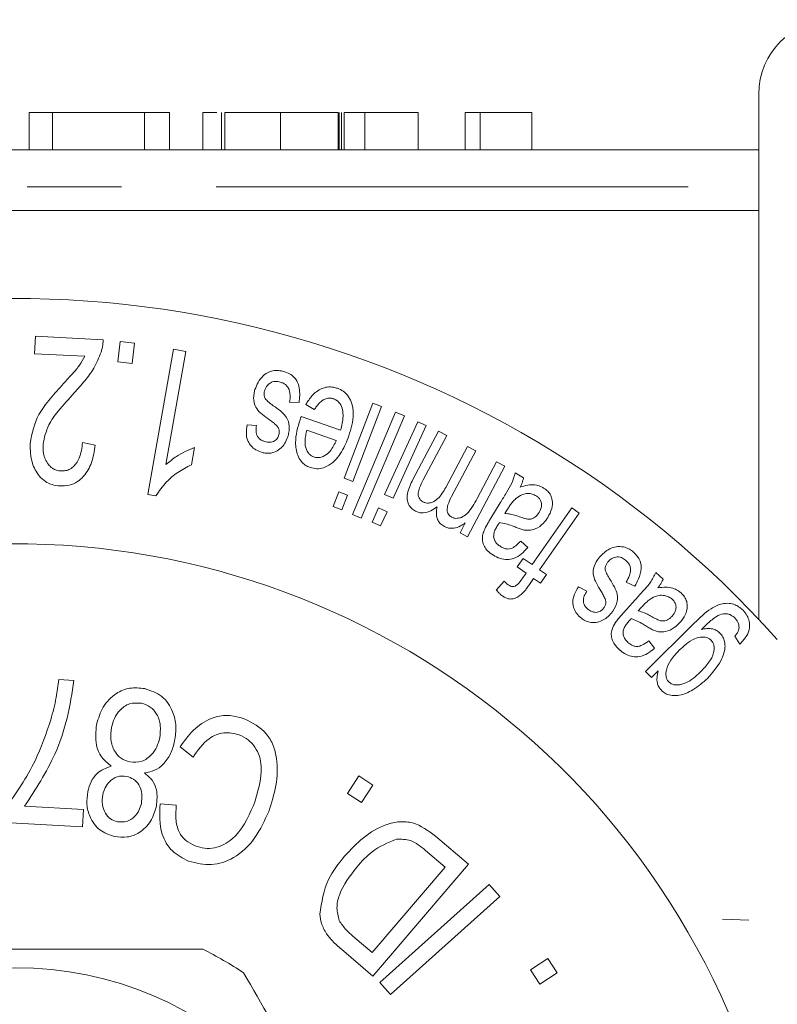
# Model space of a CAD drawing. Units: millimetres. Extents: x 133 to 273, y 93 to 258.
# Drawn here: x 173 to 184, y 115 to 128 of the extents above; entities that cross this region are included whole.
import ezdxf

# ---------------------------------------------------------------- set-up
doc = ezdxf.new("R2010")
doc.units = ezdxf.units.MM
doc.linetypes.add('PHANTOM', pattern=[12.7, 6.35, -1.27, 1.27, -1.27, 1.27, -1.27])

msp = doc.modelspace()

# ---------------------------------------------------------------- linework, layer by layer
at = {"color": 7, "linetype": 'Continuous', "lineweight": 15}
for p, q in [((183.434, 120.127), (183.434, 127.19)), ((173.622, 126.94), (173.622, 126.44)), ((173.936, 126.94), (173.622, 126.94)), ((173.936, 126.94), (173.936, 126.44)), ((175.172, 126.94), (173.936, 126.94)), ((175.172, 126.94), (175.172, 126.44)), ((175.507, 126.94), (175.172, 126.94)), ((175.507, 126.94), (175.507, 126.44)), ((175.956, 126.94), (175.956, 126.44)), ((176.207, 126.94), (176.207, 126.44)), ((176.252, 126.94), (176.252, 126.44)), ((176.999, 126.94), (176.999, 126.44)), ((177.778, 126.94), (177.778, 126.44)), ((177.792, 126.94), (177.792, 126.44)), ((177.823, 126.94), (177.823, 126.44)), ((178.137, 126.94), (177.856, 126.94)), ((177.856, 126.94), (177.856, 126.44)), ((178.137, 126.94), (178.137, 126.44)), ((178.855, 126.94), (178.137, 126.94)), ((178.855, 126.94), (178.855, 126.44)), ((179.483, 126.94), (179.483, 126.44)), ((179.685, 126.94), (179.483, 126.94)), ((179.685, 126.94), (179.685, 126.44)), ((180.38, 126.94), (180.38, 126.44)), ((163.434, 126.44), (183.434, 126.44)), ((163.434, 125.625), (183.434, 125.625)), ((173.693, 123.698), (173.706, 123.932)), ((173.706, 123.932), (174.616, 123.885)), ((174.814, 123.588), (174.846, 123.862)), ((174.846, 123.862), (175.036, 123.84)), ((175.036, 123.84), (175.004, 123.566)), ((174.368, 123.663), (173.693, 123.698)), ((175.217, 121.805), (175.561, 123.758)), ((175.728, 123.729), (175.459, 122.207)), ((175.561, 123.758), (175.728, 123.729)), ((175.004, 123.566), (174.814, 123.588)), ((177.251, 123.041), (177.123, 123.048)), ((177.456, 122.948), (177.34, 123.013)), ((177.856, 122.026), (178.242, 123.034)), ((178.242, 123.034), (178.361, 122.988)), ((177.971, 121.535), (178.55, 122.911)), ((178.361, 122.988), (177.974, 121.981)), ((178.55, 122.911), (178.667, 122.862)), ((177.281, 122.855), (177.809, 122.671)), ((178.667, 122.862), (178.088, 121.486)), ((178.402, 121.806), (178.847, 122.784)), ((178.847, 122.784), (178.962, 122.731)), ((176.552, 122.742), (176.678, 122.732)), ((177.752, 122.531), (177.357, 122.67)), ((178.962, 122.731), (178.517, 121.754)), ((178.783, 122.008), (179.128, 122.658)), ((179.128, 122.658), (179.239, 122.599)), ((174.337, 122.504), (174.509, 122.47)), ((179.239, 122.599), (178.922, 122.002)), ((175.844, 122.436), (175.803, 122.205)), ((179.225, 121.9), (179.517, 122.451)), ((179.629, 122.392), (179.302, 121.776)), ((179.517, 122.451), (179.629, 122.392)), ((179.647, 121.752), (179.908, 122.243)), ((179.908, 122.243), (180.02, 122.184)), ((180.02, 122.184), (179.516, 121.236)), ((180.158, 122.098), (180.271, 122.029)), ((177.974, 121.981), (177.856, 122.026)), ((177.709, 121.643), (177.784, 121.839)), ((177.784, 121.839), (177.902, 121.794)), ((175.324, 121.786), (175.217, 121.805)), ((177.902, 121.794), (177.827, 121.598)), ((178.517, 121.754), (178.402, 121.806)), ((179.83, 121.485), (179.957, 121.693)), ((177.827, 121.598), (177.709, 121.643)), ((178.232, 121.434), (178.319, 121.625)), ((178.319, 121.625), (178.434, 121.573)), ((178.434, 121.573), (178.347, 121.382)), ((180.055, 121.606), (180.02, 121.55)), ((180.385, 120.862), (180.918, 121.624)), ((180.918, 121.624), (181.021, 121.552)), ((178.088, 121.486), (177.971, 121.535)), ((178.347, 121.382), (178.232, 121.434)), ((181.021, 121.552), (180.487, 120.79)), ((179.416, 121.289), (179.487, 121.423)), ((179.516, 121.236), (179.416, 121.289)), ((180.233, 121.179), (180.326, 121.093)), ((180.185, 120.83), (180.266, 120.945)), ((180.266, 120.945), (180.385, 120.862)), ((180.304, 120.747), (180.185, 120.83)), ((180.487, 120.79), (180.579, 120.727)), ((179.904, 120.52), (180.01, 120.64)), ((180.247, 120.666), (180.304, 120.747)), ((180.406, 120.675), (180.341, 120.581)), ((180.497, 120.611), (180.406, 120.675)), ((180.579, 120.727), (180.497, 120.611)), ((182.049, 120.754), (182.148, 120.665)), ((181.008, 120.561), (181.12, 120.504)), ((181.766, 120.572), (181.651, 120.627)), ((181.616, 120.212), (181.778, 120.393)), ((181.859, 120.29), (181.814, 120.24)), ((181.909, 119.426), (182.572, 120.077)), ((181.957, 119.837), (182.034, 119.736)), ((183.181, 119.794), (183.114, 119.9)), ((174.019, 119.316), (174.223, 119.304)), ((181.99, 119.343), (181.909, 119.426)), ((182.083, 119.434), (181.99, 119.343)), ((175.824, 118.272), (175.649, 118.411)), ((177.902, 117.785), (178.054, 118.019)), ((178.054, 118.019), (178.244, 117.895)), ((178.244, 117.895), (178.092, 117.662)), ((178.092, 117.662), (177.902, 117.785)), ((173.559, 117.614), (174.349, 117.568)), ((175.381, 117.644), (175.599, 117.625)), ((174.349, 117.568), (174.336, 117.334)), ((174.336, 117.334), (173.29, 117.395)), ((179.086, 117.212), (179.529, 116.833)), ((179.215, 116.794), (178.953, 117.018)), ((178.233, 115.645), (179.215, 116.794)), ((179.529, 116.833), (178.243, 115.328)), ((178.338, 115.242), (179.806, 116.56)), ((179.806, 116.56), (179.95, 116.399)), ((179.95, 116.399), (178.481, 115.082)), ((177.974, 115.865), (178.233, 115.645)), ((178.243, 115.328), (177.82, 115.689)), ((180.365, 115.41), (180.596, 115.563)), ((180.596, 115.563), (180.722, 115.373)), ((180.491, 115.22), (180.365, 115.41)), ((180.722, 115.373), (180.491, 115.22)), ((178.481, 115.082), (178.338, 115.242))]:
    msp.add_line(p, q, dxfattribs=at)
at = {"color": 8, "linetype": 'PHANTOM', "lineweight": 0}
for p, q in [((163.434, 125.94), (183.434, 125.94)), ((190.914, 115.731), (182.949, 116.095))]:
    msp.add_line(p, q, dxfattribs=at)
at = {"color": 7, "linetype": 'Continuous', "lineweight": 15}
msp.add_circle((173.434, 110.69), 4.75, dxfattribs=at)
for centre, radius, start, end in [((184.434, 127.19), 1, 90, 180), ((173.434, 110.69), 13.75, 41.8018, 318.1982), ((173.434, 110.69), 10.45, 16.7408, 348.7723), ((173.434, 110.69), 5.6, 56.7655, 63.2345)]:
    msp.add_arc(centre, radius, start, end, dxfattribs=at)
for points, knots in [([(176.145, 126.94), (176.108, 126.94), (175.973, 126.94), (175.963, 126.94), (175.956, 126.94)], [0, 0, 0, 0, 0.2732705, 1, 1, 1, 1]), ([(176.999, 126.94), (176.971, 126.94), (176.916, 126.94), (176.836, 126.94), (176.761, 126.94), (176.689, 126.94), (176.623, 126.94), (176.561, 126.94), (176.504, 126.94), (176.452, 126.94), (176.405, 126.94), (176.364, 126.94), (176.329, 126.94), (176.301, 126.94), (176.278, 126.94), (176.264, 126.94), (176.253, 126.94), (176.252, 126.94), (176.252, 126.94)], [0, 0, 0, 0, 0.06161, 0.120367, 0.17749, 0.233778, 0.289884, 0.346911, 0.405288, 0.466551, 0.529129, 0.592233, 0.655861, 0.720236, 0.786896, 0.855516, 0.926132, 1, 1, 1, 1]), ([(177.778, 126.94), (177.775, 126.94), (177.769, 126.94), (177.753, 126.94), (177.732, 126.94), (177.706, 126.94), (177.673, 126.94), (177.637, 126.94), (177.594, 126.94), (177.546, 126.94), (177.493, 126.94), (177.435, 126.94), (177.373, 126.94), (177.307, 126.94), (177.236, 126.94), (177.161, 126.94), (177.082, 126.94), (177.027, 126.94), (176.999, 126.94)], [0, 0, 0, 0, 0.083692, 0.162329, 0.236727, 0.30721, 0.374162, 0.43782, 0.498433, 0.556747, 0.61366, 0.668088, 0.721819, 0.7752, 0.828776, 0.883982, 0.940527, 1, 1, 1, 1]), ([(180.38, 126.94), (180.34, 126.94), (180.259, 126.94), (180.147, 126.94), (180.043, 126.94), (179.947, 126.94), (179.862, 126.94), (179.789, 126.94), (179.73, 126.94), (179.7, 126.94), (179.685, 126.94)], [0, 0, 0, 0, 0.131622, 0.262591, 0.393687, 0.526607, 0.655908, 0.778004, 0.892137, 1, 1, 1, 1]), ([(174.616, 123.885), (174.615, 123.865), (174.612, 123.826), (174.603, 123.77), (174.592, 123.735), (174.587, 123.717)], [0, 0, 0, 0, 0.3552492, 0.676851, 1, 1, 1, 1]), ([(174.587, 123.717), (174.558, 123.645), (174.505, 123.511), (174.371, 123.332), (174.274, 123.225), (174.225, 123.171)], [0, 0, 0, 0, 0.368033, 0.682541, 1, 1, 1, 1]), ([(174.082, 123.296), (174.123, 123.341), (174.198, 123.423), (174.302, 123.542), (174.346, 123.623), (174.368, 123.663)], [0, 0, 0, 0, 0.38735, 0.691998, 1, 1, 1, 1]), ([(176.657, 123.215), (176.684, 123.281), (176.724, 123.378), (176.843, 123.456), (176.933, 123.476), (176.996, 123.471), (177.03, 123.463), (177.039, 123.461)], [0, 0, 0, 0, 0.479682, 0.698434, 0.828325, 0.958777, 1, 1, 1, 1]), ([(177.039, 123.461), (177.068, 123.451), (177.121, 123.433), (177.182, 123.386), (177.232, 123.321), (177.268, 123.201), (177.258, 123.105), (177.251, 123.041)], [0, 0, 0, 0, 0.14202, 0.257647, 0.372754, 0.579819, 1, 1, 1, 1]), ([(173.632, 122.492), (173.658, 122.625), (173.701, 122.838), (173.902, 123.095), (174.022, 123.229), (174.082, 123.296)], [0, 0, 0, 0, 0.45272, 0.725054, 1, 1, 1, 1]), ([(176.998, 123.316), (176.976, 123.321), (176.939, 123.329), (176.886, 123.319), (176.84, 123.291), (176.804, 123.249), (176.792, 123.212), (176.787, 123.198)], [0, 0, 0, 0, 0.204387, 0.340725, 0.507723, 0.805156, 1, 1, 1, 1]), ([(177.123, 123.048), (177.128, 123.078), (177.136, 123.14), (177.12, 123.221), (177.079, 123.274), (177.042, 123.302), (177.013, 123.311), (176.998, 123.316)], [0, 0, 0, 0, 0.322633, 0.649093, 0.778708, 0.888345, 1, 1, 1, 1]), ([(174.225, 123.171), (174.152, 123.09), (174.027, 122.952), (173.858, 122.725), (173.824, 122.567), (173.806, 122.478)], [0, 0, 0, 0, 0.380853, 0.650107, 1, 1, 1, 1]), ([(176.854, 122.808), (176.787, 122.855), (176.691, 122.923), (176.635, 123.055), (176.638, 123.141), (176.652, 123.198), (176.657, 123.215)], [0, 0, 0, 0, 0.410821, 0.595373, 0.876957, 1, 1, 1, 1]), ([(176.787, 123.198), (176.784, 123.185), (176.779, 123.164), (176.78, 123.129), (176.79, 123.107), (176.796, 123.094)], [0, 0, 0, 0, 0.374168, 0.626992, 1, 1, 1, 1]), ([(177.34, 123.013), (177.366, 123.055), (177.42, 123.138), (177.521, 123.221), (177.629, 123.253), (177.704, 123.252), (177.749, 123.238), (177.766, 123.233)], [0, 0, 0, 0, 0.320683, 0.644419, 0.780022, 0.91651, 1, 1, 1, 1]), ([(177.766, 123.233), (177.793, 123.221), (177.847, 123.198), (177.913, 123.133), (177.968, 123.027), (177.993, 122.835), (177.949, 122.688), (177.92, 122.592)], [0, 0, 0, 0, 0.092568, 0.185692, 0.312665, 0.54737, 1, 1, 1, 1]), ([(176.796, 123.094), (176.809, 123.079), (176.829, 123.056), (176.867, 123.026), (176.89, 123.009), (176.904, 122.999)], [0, 0, 0, 0, 0.421611, 0.66698, 1, 1, 1, 1]), ([(177.716, 123.091), (177.701, 123.095), (177.67, 123.104), (177.62, 123.097), (177.548, 123.065), (177.497, 123.008), (177.465, 122.961), (177.456, 122.948)], [0, 0, 0, 0, 0.118504, 0.2380908, 0.402126, 0.8303058, 1, 1, 1, 1]), ([(177.809, 122.671), (177.825, 122.731), (177.848, 122.819), (177.839, 122.942), (177.813, 123.015), (177.768, 123.065), (177.737, 123.083), (177.718, 123.09), (177.716, 123.091)], [0, 0, 0, 0, 0.432787, 0.62693, 0.822812, 0.904434, 0.986822, 1, 1, 1, 1]), ([(176.904, 122.999), (176.966, 122.956), (177.056, 122.893), (177.12, 122.768), (177.122, 122.677), (177.108, 122.616), (177.103, 122.594)], [0, 0, 0, 0, 0.3872665, 0.5601529, 0.8426123, 1, 1, 1, 1]), ([(176.949, 122.733), (176.933, 122.746), (176.91, 122.765), (176.878, 122.79), (176.862, 122.802), (176.854, 122.808)], [0, 0, 0, 0, 0.499029, 0.74948, 1, 1, 1, 1]), ([(177.4, 122.167), (177.377, 122.178), (177.33, 122.198), (177.27, 122.257), (177.216, 122.36), (177.188, 122.557), (177.234, 122.709), (177.264, 122.81)], [0, 0, 0, 0, 0.0808786, 0.1623375, 0.2846168, 0.5292167, 1, 1, 1, 1]), ([(177.264, 122.81), (177.266, 122.815), (177.269, 122.826), (177.275, 122.841), (177.279, 122.851), (177.281, 122.855)], [0, 0, 0, 0, 0.353829, 0.676934, 1, 1, 1, 1]), ([(176.754, 122.37), (176.725, 122.38), (176.667, 122.401), (176.602, 122.456), (176.555, 122.527), (176.536, 122.625), (176.546, 122.698), (176.552, 122.742)], [0, 0, 0, 0, 0.156554, 0.314522, 0.462351, 0.680209, 1, 1, 1, 1]), ([(176.678, 122.732), (176.675, 122.708), (176.669, 122.66), (176.682, 122.598), (176.714, 122.555), (176.747, 122.531), (176.773, 122.522), (176.786, 122.517)], [0, 0, 0, 0, 0.307307, 0.617835, 0.746955, 0.876488, 1, 1, 1, 1]), ([(176.982, 122.673), (176.98, 122.681), (176.976, 122.696), (176.963, 122.716), (176.954, 122.727), (176.949, 122.733)], [0, 0, 0, 0, 0.413396, 0.702765, 1, 1, 1, 1]), ([(176.98, 122.607), (176.981, 122.615), (176.985, 122.629), (176.985, 122.651), (176.983, 122.666), (176.982, 122.673)], [0, 0, 0, 0, 0.363593, 0.6795073, 1, 1, 1, 1]), ([(177.357, 122.67), (177.351, 122.646), (177.339, 122.6), (177.328, 122.531), (177.333, 122.485), (177.335, 122.462)], [0, 0, 0, 0, 0.359947, 0.677693, 1, 1, 1, 1]), ([(174.032, 121.92), (173.997, 121.924), (173.926, 121.932), (173.827, 121.981), (173.727, 122.077), (173.639, 122.253), (173.635, 122.403), (173.632, 122.492)], [0, 0, 0, 0, 0.10744, 0.215752, 0.352955, 0.614834, 1, 1, 1, 1]), ([(174.047, 122.121), (174.068, 122.122), (174.112, 122.122), (174.175, 122.147), (174.243, 122.202), (174.317, 122.322), (174.329, 122.432), (174.337, 122.504)], [0, 0, 0, 0, 0.094044, 0.188528, 0.314505, 0.553832, 1, 1, 1, 1]), ([(176.786, 122.517), (176.809, 122.512), (176.846, 122.504), (176.894, 122.51), (176.932, 122.531), (176.964, 122.564), (176.975, 122.594), (176.98, 122.607)], [0, 0, 0, 0, 0.241594, 0.383619, 0.525554, 0.796521, 1, 1, 1, 1]), ([(177.103, 122.594), (177.093, 122.566), (177.075, 122.513), (177.027, 122.443), (176.98, 122.408), (176.957, 122.391)], [0, 0, 0, 0, 0.369322, 0.678512, 1, 1, 1, 1]), ([(177.92, 122.592), (177.892, 122.519), (177.834, 122.373), (177.71, 122.226), (177.581, 122.162), (177.493, 122.144), (177.43, 122.16), (177.4, 122.167)], [0, 0, 0, 0, 0.346556, 0.696688, 0.80044, 0.905363, 1, 1, 1, 1]), ([(177.449, 122.31), (177.464, 122.306), (177.493, 122.297), (177.543, 122.303), (177.607, 122.329), (177.691, 122.402), (177.729, 122.481), (177.752, 122.531)], [0, 0, 0, 0, 0.086036, 0.173012, 0.29827, 0.556244, 1, 1, 1, 1]), ([(173.806, 122.478), (173.806, 122.437), (173.806, 122.345), (173.851, 122.235), (173.92, 122.164), (173.973, 122.134), (174.017, 122.124), (174.042, 122.122), (174.047, 122.121)], [0, 0, 0, 0, 0.283476, 0.651462, 0.774969, 0.875776, 0.976965, 1, 1, 1, 1]), ([(174.509, 122.47), (174.497, 122.39), (174.473, 122.243), (174.385, 122.073), (174.273, 121.974), (174.163, 121.923), (174.075, 121.921), (174.032, 121.92)], [0, 0, 0, 0, 0.33391, 0.619643, 0.746303, 0.874056, 1, 1, 1, 1]), ([(175.459, 122.207), (175.506, 122.245), (175.583, 122.31), (175.715, 122.384), (175.801, 122.418), (175.844, 122.436)], [0, 0, 0, 0, 0.41877, 0.707614, 1, 1, 1, 1]), ([(176.957, 122.391), (176.931, 122.38), (176.886, 122.36), (176.812, 122.357), (176.771, 122.366), (176.754, 122.37)], [0, 0, 0, 0, 0.4495912, 0.7668612, 1, 1, 1, 1]), ([(177.335, 122.462), (177.339, 122.445), (177.347, 122.411), (177.37, 122.366), (177.405, 122.329), (177.434, 122.316), (177.449, 122.31)], [0, 0, 0, 0, 0.295157, 0.592022, 0.790053, 1, 1, 1, 1]), ([(175.803, 122.205), (175.74, 122.172), (175.614, 122.106), (175.449, 121.965), (175.369, 121.85), (175.324, 121.786)], [0, 0, 0, 0, 0.306257, 0.612646, 1, 1, 1, 1]), ([(179.957, 121.693), (179.985, 121.739), (180.037, 121.826), (180.118, 121.955), (180.145, 122.05), (180.158, 122.098)], [0, 0, 0, 0, 0.356795, 0.676575, 1, 1, 1, 1]), ([(178.816, 121.581), (178.799, 121.592), (178.765, 121.613), (178.726, 121.662), (178.703, 121.732), (178.708, 121.856), (178.752, 121.946), (178.783, 122.008)], [0, 0, 0, 0, 0.0975458, 0.1957242, 0.3198661, 0.5297672, 1, 1, 1, 1]), ([(178.922, 122.002), (178.904, 121.967), (178.874, 121.91), (178.851, 121.834), (178.856, 121.781), (178.87, 121.748), (178.89, 121.722), (178.907, 121.712), (178.915, 121.707)], [0, 0, 0, 0, 0.3865142, 0.6312483, 0.7633845, 0.8642341, 0.9315522, 1, 1, 1, 1]), ([(180.271, 122.029), (180.267, 122.013), (180.26, 121.983), (180.243, 121.941), (180.23, 121.915), (180.224, 121.902)], [0, 0, 0, 0, 0.3575337, 0.6783372, 1, 1, 1, 1]), ([(178.915, 121.707), (178.928, 121.701), (178.953, 121.69), (179.001, 121.688), (179.06, 121.705), (179.151, 121.769), (179.194, 121.847), (179.225, 121.9)], [0, 0, 0, 0, 0.078753, 0.158143, 0.284525, 0.502409, 1, 1, 1, 1]), ([(180.224, 121.902), (180.257, 121.913), (180.319, 121.933), (180.414, 121.939), (180.49, 121.92), (180.527, 121.9), (180.541, 121.892)], [0, 0, 0, 0, 0.355897, 0.655771, 0.878778, 1, 1, 1, 1]), ([(180.541, 121.892), (180.56, 121.878), (180.6, 121.85), (180.641, 121.791), (180.664, 121.709), (180.655, 121.604), (180.618, 121.534), (180.598, 121.496)], [0, 0, 0, 0, 0.128866, 0.258945, 0.403624, 0.671949, 1, 1, 1, 1]), ([(179.302, 121.776), (179.284, 121.74), (179.256, 121.683), (179.241, 121.61), (179.246, 121.567), (179.258, 121.538), (179.279, 121.515), (179.296, 121.505), (179.304, 121.5)], [0, 0, 0, 0, 0.428902, 0.662261, 0.765538, 0.848646, 0.932342, 1, 1, 1, 1]), ([(179.304, 121.5), (179.317, 121.495), (179.341, 121.484), (179.388, 121.483), (179.449, 121.498), (179.521, 121.553), (179.587, 121.642), (179.627, 121.715), (179.647, 121.752)], [0, 0, 0, 0, 0.0643695, 0.1291363, 0.2444318, 0.4291301, 0.7122224, 1, 1, 1, 1]), ([(180.168, 121.751), (180.152, 121.736), (180.122, 121.706), (180.086, 121.656), (180.065, 121.623), (180.055, 121.606)], [0, 0, 0, 0, 0.35667, 0.677966, 1, 1, 1, 1]), ([(180.44, 121.786), (180.422, 121.796), (180.386, 121.814), (180.319, 121.82), (180.24, 121.804), (180.195, 121.771), (180.168, 121.751)], [0, 0, 0, 0, 0.173891, 0.348249, 0.610368, 1, 1, 1, 1]), ([(180.48, 121.562), (180.493, 121.589), (180.513, 121.628), (180.512, 121.689), (180.5, 121.73), (180.473, 121.764), (180.452, 121.779), (180.44, 121.786)], [0, 0, 0, 0, 0.398047, 0.575756, 0.755341, 0.868546, 1, 1, 1, 1]), ([(179.108, 121.639), (179.081, 121.62), (179.027, 121.583), (178.944, 121.555), (178.867, 121.559), (178.833, 121.574), (178.816, 121.581)], [0, 0, 0, 0, 0.349411, 0.702805, 0.856846, 1, 1, 1, 1]), ([(179.205, 121.374), (179.188, 121.385), (179.152, 121.407), (179.114, 121.459), (179.093, 121.532), (179.098, 121.593), (179.106, 121.632), (179.108, 121.639)], [0, 0, 0, 0, 0.167581, 0.337465, 0.544367, 0.922782, 1, 1, 1, 1]), ([(180.233, 121.5), (180.256, 121.492), (180.296, 121.478), (180.353, 121.47), (180.404, 121.484), (180.448, 121.516), (180.47, 121.548), (180.48, 121.562)], [0, 0, 0, 0, 0.223702, 0.372666, 0.522806, 0.791128, 1, 1, 1, 1]), ([(179.748, 121.338), (179.756, 121.356), (179.773, 121.39), (179.802, 121.439), (179.821, 121.47), (179.83, 121.485)], [0, 0, 0, 0, 0.3540127, 0.6769596, 1, 1, 1, 1]), ([(179.945, 121.428), (179.942, 121.423), (179.937, 121.414), (179.928, 121.4), (179.922, 121.392), (179.92, 121.387)], [0, 0, 0, 0, 0.353756, 0.676868, 1, 1, 1, 1]), ([(180.171, 121.363), (180.153, 121.37), (180.106, 121.388), (180.031, 121.414), (179.974, 121.423), (179.945, 121.428)], [0, 0, 0, 0, 0.246859, 0.620027, 1, 1, 1, 1]), ([(180.02, 121.55), (180.045, 121.547), (180.093, 121.543), (180.165, 121.523), (180.21, 121.508), (180.233, 121.5)], [0, 0, 0, 0, 0.362096, 0.679607, 1, 1, 1, 1]), ([(180.598, 121.496), (180.579, 121.469), (180.536, 121.407), (180.45, 121.345), (180.355, 121.32), (180.302, 121.325), (180.281, 121.327)], [0, 0, 0, 0, 0.282915, 0.642915, 0.864297, 1, 1, 1, 1]), ([(179.487, 121.423), (179.466, 121.408), (179.421, 121.376), (179.349, 121.351), (179.279, 121.348), (179.235, 121.36), (179.213, 121.371), (179.205, 121.374)], [0, 0, 0, 0, 0.285385, 0.618907, 0.790836, 0.933895, 1, 1, 1, 1]), ([(179.865, 120.987), (179.837, 121.006), (179.788, 121.04), (179.737, 121.11), (179.711, 121.188), (179.72, 121.267), (179.739, 121.316), (179.748, 121.338)], [0, 0, 0, 0, 0.203885, 0.357835, 0.549209, 0.791987, 1, 1, 1, 1]), ([(179.92, 121.387), (179.91, 121.371), (179.892, 121.339), (179.871, 121.29), (179.869, 121.253), (179.868, 121.235)], [0, 0, 0, 0, 0.362594, 0.67642, 1, 1, 1, 1]), ([(180.281, 121.327), (180.263, 121.332), (180.235, 121.339), (180.199, 121.352), (180.18, 121.359), (180.171, 121.363)], [0, 0, 0, 0, 0.496659, 0.748212, 1, 1, 1, 1]), ([(179.868, 121.235), (179.872, 121.217), (179.879, 121.186), (179.91, 121.142), (179.939, 121.119), (179.956, 121.108), (179.959, 121.106)], [0, 0, 0, 0, 0.380645, 0.657861, 0.935333, 1, 1, 1, 1]), ([(179.959, 121.106), (179.979, 121.096), (180.012, 121.078), (180.062, 121.069), (180.116, 121.078), (180.173, 121.117), (180.211, 121.157), (180.233, 121.179)], [0, 0, 0, 0, 0.168918, 0.287268, 0.405363, 0.667886, 1, 1, 1, 1]), ([(180.326, 121.093), (180.272, 121.033), (180.202, 120.952), (180.052, 120.925), (179.954, 120.94), (179.893, 120.972), (179.865, 120.987)], [0, 0, 0, 0, 0.517047, 0.682665, 0.849134, 1, 1, 1, 1]), ([(181.289, 120.958), (181.332, 121.002), (181.394, 121.065), (181.513, 121.106), (181.602, 121.106), (181.68, 121.08), (181.718, 121.053), (181.735, 121.041)], [0, 0, 0, 0, 0.407807, 0.5931659, 0.7803561, 0.896966, 1, 1, 1, 1]), ([(181.735, 121.041), (181.764, 121.014), (181.812, 120.97), (181.85, 120.886), (181.857, 120.783), (181.825, 120.676), (181.784, 120.604), (181.766, 120.572)], [0, 0, 0, 0, 0.177864, 0.300381, 0.45797, 0.759889, 1, 1, 1, 1]), ([(181.311, 120.507), (181.268, 120.577), (181.205, 120.679), (181.208, 120.825), (181.246, 120.902), (181.28, 120.947), (181.289, 120.958)], [0, 0, 0, 0, 0.410606, 0.605934, 0.900985, 1, 1, 1, 1]), ([(181.642, 120.922), (181.624, 120.935), (181.593, 120.956), (181.546, 120.967), (181.496, 120.962), (181.444, 120.939), (181.415, 120.908), (181.402, 120.893)], [0, 0, 0, 0, 0.196113, 0.329945, 0.463504, 0.74395, 1, 1, 1, 1]), ([(181.651, 120.627), (181.668, 120.655), (181.697, 120.705), (181.713, 120.779), (181.706, 120.838), (181.684, 120.882), (181.658, 120.908), (181.644, 120.921), (181.642, 120.922)], [0, 0, 0, 0, 0.338073, 0.600294, 0.731353, 0.86364, 0.979116, 1, 1, 1, 1]), ([(181.402, 120.893), (181.394, 120.883), (181.377, 120.859), (181.367, 120.823), (181.369, 120.799), (181.37, 120.793)], [0, 0, 0, 0, 0.374612, 0.865377, 1, 1, 1, 1]), ([(181.37, 120.793), (181.373, 120.782), (181.379, 120.76), (181.4, 120.717), (181.419, 120.686), (181.431, 120.665)], [0, 0, 0, 0, 0.257665, 0.514298, 1, 1, 1, 1]), ([(180.01, 120.64), (180.018, 120.631), (180.031, 120.617), (180.05, 120.6), (180.06, 120.593), (180.065, 120.589)], [0, 0, 0, 0, 0.494091, 0.74615, 1, 1, 1, 1]), ([(180.065, 120.589), (180.076, 120.582), (180.093, 120.571), (180.12, 120.565), (180.146, 120.567), (180.192, 120.591), (180.221, 120.63), (180.244, 120.661), (180.247, 120.666)], [0, 0, 0, 0, 0.125264, 0.211384, 0.297189, 0.431541, 0.918924, 1, 1, 1, 1]), ([(181.431, 120.665), (181.474, 120.596), (181.538, 120.495), (181.533, 120.343), (181.494, 120.267), (181.461, 120.222), (181.456, 120.215)], [0, 0, 0, 0, 0.414112, 0.604443, 0.941799, 1, 1, 1, 1]), ([(181.778, 120.393), (181.814, 120.433), (181.881, 120.51), (181.984, 120.621), (182.027, 120.71), (182.049, 120.754)], [0, 0, 0, 0, 0.356769, 0.676568, 1, 1, 1, 1]), ([(182.148, 120.665), (182.141, 120.65), (182.128, 120.622), (182.104, 120.584), (182.087, 120.561), (182.078, 120.55)], [0, 0, 0, 0, 0.3574055, 0.6782254, 1, 1, 1, 1]), ([(179.99, 120.438), (179.982, 120.444), (179.962, 120.459), (179.933, 120.487), (179.914, 120.509), (179.904, 120.52)], [0, 0, 0, 0, 0.24615, 0.619604, 1, 1, 1, 1]), ([(180.341, 120.581), (180.33, 120.566), (180.309, 120.536), (180.276, 120.494), (180.25, 120.47), (180.238, 120.458)], [0, 0, 0, 0, 0.35518, 0.676878, 1, 1, 1, 1]), ([(181.048, 120.141), (181.027, 120.16), (180.982, 120.2), (180.942, 120.278), (180.926, 120.368), (180.952, 120.465), (180.988, 120.526), (181.008, 120.561)], [0, 0, 0, 0, 0.151669, 0.304758, 0.476396, 0.709837, 1, 1, 1, 1]), ([(181.12, 120.504), (181.108, 120.483), (181.084, 120.442), (181.072, 120.382), (181.082, 120.33), (181.102, 120.294), (181.124, 120.274), (181.135, 120.264)], [0, 0, 0, 0, 0.302224, 0.607296, 0.736669, 0.866712, 1, 1, 1, 1]), ([(181.368, 120.402), (181.359, 120.42), (181.346, 120.446), (181.326, 120.481), (181.316, 120.499), (181.311, 120.507)], [0, 0, 0, 0, 0.49921, 0.749598, 1, 1, 1, 1]), ([(182.078, 120.55), (182.114, 120.554), (182.178, 120.562), (182.27, 120.551), (182.341, 120.519), (182.375, 120.492), (182.389, 120.481)], [0, 0, 0, 0, 0.356627, 0.650419, 0.857464, 1, 1, 1, 1]), ([(180.238, 120.458), (180.205, 120.434), (180.161, 120.403), (180.083, 120.397), (180.033, 120.411), (180.003, 120.43), (179.99, 120.438)], [0, 0, 0, 0, 0.505801, 0.6778, 0.851277, 1, 1, 1, 1]), ([(181.376, 120.334), (181.377, 120.343), (181.379, 120.358), (181.375, 120.381), (181.371, 120.395), (181.368, 120.402)], [0, 0, 0, 0, 0.412874, 0.702407, 1, 1, 1, 1]), ([(181.996, 120.411), (181.978, 120.399), (181.943, 120.375), (181.899, 120.333), (181.872, 120.304), (181.859, 120.29)], [0, 0, 0, 0, 0.35691, 0.67806, 1, 1, 1, 1]), ([(182.271, 120.395), (182.255, 120.408), (182.223, 120.432), (182.161, 120.45), (182.08, 120.451), (182.028, 120.427), (181.996, 120.411)], [0, 0, 0, 0, 0.171968, 0.345361, 0.58769, 1, 1, 1, 1]), ([(182.27, 120.168), (182.287, 120.192), (182.313, 120.226), (182.324, 120.284), (182.32, 120.324), (182.305, 120.359), (182.286, 120.381), (182.274, 120.392), (182.271, 120.395)], [0, 0, 0, 0, 0.39608, 0.576648, 0.726315, 0.843153, 0.960161, 1, 1, 1, 1]), ([(182.389, 120.481), (182.406, 120.464), (182.44, 120.429), (182.47, 120.362), (182.477, 120.278), (182.449, 120.176), (182.401, 120.115), (182.374, 120.081)], [0, 0, 0, 0, 0.1292967, 0.2602698, 0.4064006, 0.6736356, 1, 1, 1, 1]), ([(181.135, 120.264), (181.154, 120.251), (181.183, 120.23), (181.229, 120.218), (181.273, 120.221), (181.315, 120.239), (181.338, 120.263), (181.347, 120.274)], [0, 0, 0, 0, 0.231036, 0.373828, 0.516368, 0.785036, 1, 1, 1, 1]), ([(181.347, 120.274), (181.352, 120.28), (181.361, 120.292), (181.37, 120.313), (181.374, 120.327), (181.376, 120.334)], [0, 0, 0, 0, 0.364265, 0.679574, 1, 1, 1, 1]), ([(181.814, 120.24), (181.84, 120.233), (181.887, 120.219), (181.954, 120.187), (181.995, 120.164), (182.015, 120.152)], [0, 0, 0, 0, 0.379343, 0.688385, 1, 1, 1, 1]), ([(182.572, 120.077), (182.641, 120.146), (182.749, 120.252), (182.913, 120.335), (183.029, 120.345), (183.111, 120.327), (183.176, 120.291), (183.209, 120.261), (183.223, 120.247)], [0, 0, 0, 0, 0.421517, 0.652639, 0.76826, 0.86227, 0.94008, 1, 1, 1, 1]), ([(183.223, 120.247), (183.243, 120.225), (183.281, 120.179), (183.312, 120.094), (183.314, 119.998), (183.272, 119.89), (183.215, 119.83), (183.181, 119.794)], [0, 0, 0, 0, 0.138714, 0.278775, 0.446304, 0.673483, 1, 1, 1, 1]), ([(181.243, 120.083), (181.215, 120.082), (181.169, 120.081), (181.099, 120.104), (181.064, 120.129), (181.048, 120.141)], [0, 0, 0, 0, 0.431092, 0.739439, 1, 1, 1, 1]), ([(181.456, 120.215), (181.435, 120.193), (181.398, 120.151), (181.327, 120.104), (181.271, 120.09), (181.243, 120.083)], [0, 0, 0, 0, 0.368451, 0.678374, 1, 1, 1, 1]), ([(181.508, 120.084), (181.52, 120.099), (181.543, 120.13), (181.58, 120.172), (181.604, 120.199), (181.616, 120.212)], [0, 0, 0, 0, 0.3540074, 0.6769707, 1, 1, 1, 1]), ([(181.719, 120.135), (181.715, 120.131), (181.708, 120.123), (181.697, 120.111), (181.69, 120.104), (181.687, 120.1)], [0, 0, 0, 0, 0.35395, 0.676973, 1, 1, 1, 1]), ([(181.93, 120.029), (181.913, 120.04), (181.871, 120.066), (181.801, 120.105), (181.747, 120.125), (181.719, 120.135)], [0, 0, 0, 0, 0.246824, 0.620019, 1, 1, 1, 1]), ([(182.015, 120.152), (182.036, 120.141), (182.072, 120.12), (182.128, 120.101), (182.185, 120.106), (182.232, 120.131), (182.259, 120.158), (182.27, 120.168)], [0, 0, 0, 0, 0.212829, 0.373196, 0.534479, 0.821919, 1, 1, 1, 1]), ([(182.839, 120.147), (182.818, 120.13), (182.776, 120.097), (182.72, 120.043), (182.684, 120.008), (182.666, 119.99)], [0, 0, 0, 0, 0.354417, 0.677172, 1, 1, 1, 1]), ([(183.116, 120.141), (183.098, 120.157), (183.067, 120.184), (183.01, 120.203), (182.941, 120.2), (182.884, 120.176), (182.848, 120.153), (182.839, 120.147)], [0, 0, 0, 0, 0.19429, 0.329369, 0.514356, 0.879811, 1, 1, 1, 1]), ([(183.169, 120.014), (183.169, 120.032), (183.167, 120.062), (183.146, 120.107), (183.126, 120.13), (183.116, 120.141)], [0, 0, 0, 0, 0.412095, 0.712184, 1, 1, 1, 1]), ([(181.561, 119.717), (181.537, 119.74), (181.495, 119.782), (181.459, 119.856), (181.447, 119.926), (181.461, 120.005), (181.49, 120.054), (181.508, 120.084)], [0, 0, 0, 0, 0.201804, 0.360924, 0.51911, 0.705665, 1, 1, 1, 1]), ([(181.687, 120.1), (181.674, 120.085), (181.651, 120.058), (181.621, 120.012), (181.613, 119.977), (181.609, 119.959)], [0, 0, 0, 0, 0.36327, 0.676808, 1, 1, 1, 1]), ([(182.032, 119.974), (182.015, 119.982), (181.989, 119.994), (181.955, 120.013), (181.938, 120.024), (181.93, 120.029)], [0, 0, 0, 0, 0.4963173, 0.7478311, 1, 1, 1, 1]), ([(182.374, 120.081), (182.35, 120.057), (182.296, 120.005), (182.2, 119.959), (182.102, 119.953), (182.051, 119.968), (182.032, 119.974)], [0, 0, 0, 0, 0.28602, 0.646841, 0.870557, 1, 1, 1, 1]), ([(182.666, 119.99), (182.689, 119.995), (182.736, 120.005), (182.803, 120.002), (182.865, 119.981), (182.895, 119.955), (182.91, 119.942)], [0, 0, 0, 0, 0.306202, 0.614413, 0.805182, 1, 1, 1, 1]), ([(183.114, 119.9), (183.123, 119.912), (183.141, 119.934), (183.162, 119.971), (183.167, 120), (183.169, 120.014)], [0, 0, 0, 0, 0.370938, 0.680279, 1, 1, 1, 1]), ([(181.609, 119.959), (181.609, 119.941), (181.61, 119.909), (181.634, 119.86), (181.658, 119.832), (181.673, 119.818), (181.675, 119.816)], [0, 0, 0, 0, 0.371862, 0.662457, 0.952611, 1, 1, 1, 1]), ([(181.675, 119.816), (181.692, 119.803), (181.72, 119.779), (181.767, 119.761), (181.816, 119.759), (181.882, 119.783), (181.927, 119.815), (181.957, 119.837)], [0, 0, 0, 0, 0.163762, 0.282008, 0.400367, 0.602006, 1, 1, 1, 1]), ([(182.794, 119.845), (182.784, 119.854), (182.763, 119.871), (182.72, 119.887), (182.651, 119.891), (182.558, 119.863), (182.459, 119.797), (182.397, 119.739), (182.366, 119.71)], [0, 0, 0, 0, 0.062266, 0.124663, 0.227704, 0.441415, 0.718026, 1, 1, 1, 1]), ([(182.647, 119.415), (182.688, 119.458), (182.761, 119.534), (182.823, 119.644), (182.837, 119.729), (182.834, 119.778), (182.816, 119.819), (182.801, 119.837), (182.794, 119.845)], [0, 0, 0, 0, 0.386212, 0.689285, 0.789574, 0.890809, 0.952977, 1, 1, 1, 1]), ([(182.91, 119.942), (182.925, 119.925), (182.956, 119.889), (182.981, 119.818), (182.983, 119.702), (182.914, 119.524), (182.811, 119.406), (182.747, 119.332)], [0, 0, 0, 0, 0.077722, 0.155981, 0.263491, 0.538106, 1, 1, 1, 1]), ([(182.034, 119.736), (181.972, 119.687), (181.891, 119.624), (181.743, 119.619), (181.65, 119.649), (181.591, 119.691), (181.564, 119.714), (181.561, 119.717)], [0, 0, 0, 0, 0.500445, 0.665506, 0.831418, 0.981632, 1, 1, 1, 1]), ([(182.366, 119.71), (182.325, 119.667), (182.252, 119.591), (182.195, 119.479), (182.184, 119.393), (182.188, 119.346), (182.205, 119.307), (182.219, 119.29), (182.226, 119.284)], [0, 0, 0, 0, 0.386365, 0.697367, 0.797021, 0.897405, 0.956808, 1, 1, 1, 1]), ([(173.912, 118.776), (173.938, 118.875), (173.985, 119.053), (174.009, 119.236), (174.019, 119.316)], [0, 0, 0, 0, 0.559934, 1, 1, 1, 1]), ([(182.125, 119.171), (182.112, 119.187), (182.086, 119.217), (182.066, 119.279), (182.063, 119.354), (182.076, 119.405), (182.083, 119.434)], [0, 0, 0, 0, 0.1796608, 0.360551, 0.6390588, 1, 1, 1, 1]), ([(182.747, 119.332), (182.683, 119.277), (182.572, 119.18), (182.411, 119.108), (182.291, 119.096), (182.218, 119.108), (182.16, 119.138), (182.135, 119.162), (182.125, 119.171)], [0, 0, 0, 0, 0.388621, 0.678171, 0.781906, 0.886653, 0.955519, 1, 1, 1, 1]), ([(182.226, 119.284), (182.236, 119.275), (182.256, 119.258), (182.299, 119.243), (182.369, 119.241), (182.46, 119.269), (182.558, 119.333), (182.617, 119.388), (182.647, 119.415)], [0, 0, 0, 0, 0.062257, 0.124791, 0.230186, 0.459928, 0.727458, 1, 1, 1, 1]), ([(174.223, 119.304), (174.197, 119.135), (174.145, 118.796), (173.948, 118.211), (173.706, 117.84), (173.559, 117.614)], [0, 0, 0, 0, 0.280109, 0.560388, 1, 1, 1, 1]), ([(174.527, 118.712), (174.551, 118.793), (174.599, 118.956), (174.769, 119.129), (174.974, 119.217), (175.107, 119.201), (175.174, 119.194)], [0, 0, 0, 0, 0.280295, 0.559986, 0.779817, 1, 1, 1, 1]), ([(175.174, 119.194), (175.256, 119.166), (175.42, 119.112), (175.556, 118.903), (175.605, 118.688), (175.587, 118.556), (175.577, 118.489)], [0, 0, 0, 0, 0.279238, 0.558441, 0.779047, 1, 1, 1, 1]), ([(175.131, 118.998), (175.076, 119.001), (174.967, 119.007), (174.839, 118.913), (174.76, 118.797), (174.738, 118.715), (174.727, 118.673)], [0, 0, 0, 0, 0.278703, 0.558209, 0.778948, 1, 1, 1, 1]), ([(175.376, 118.532), (175.382, 118.587), (175.395, 118.696), (175.35, 118.846), (175.254, 118.956), (175.172, 118.984), (175.131, 118.998)], [0, 0, 0, 0, 0.280597, 0.560266, 0.780211, 1, 1, 1, 1]), ([(175.649, 118.411), (175.705, 118.489), (175.817, 118.645), (176.043, 118.8), (176.293, 118.852), (176.439, 118.81), (176.512, 118.789)], [0, 0, 0, 0, 0.280716, 0.560352, 0.780091, 1, 1, 1, 1]), ([(176.512, 118.789), (176.622, 118.733), (176.788, 118.649), (176.909, 118.432), (176.967, 118.197), (176.954, 117.888), (176.88, 117.657), (176.843, 117.542)], [0, 0, 0, 0, 0.248482, 0.373586, 0.498907, 0.749244, 1, 1, 1, 1]), ([(173.301, 117.584), (173.446, 117.792), (173.703, 118.162), (173.848, 118.588), (173.912, 118.776)], [0, 0, 0, 0, 0.559621, 1, 1, 1, 1]), ([(174.725, 118.151), (174.678, 118.189), (174.585, 118.264), (174.5, 118.466), (174.516, 118.619), (174.527, 118.712)], [0, 0, 0, 0, 0.280183, 0.560409, 1, 1, 1, 1]), ([(174.727, 118.673), (174.72, 118.619), (174.706, 118.509), (174.757, 118.36), (174.851, 118.248), (174.934, 118.221), (174.976, 118.208)], [0, 0, 0, 0, 0.2805507, 0.5603255, 0.7802215, 1, 1, 1, 1]), ([(174.976, 118.208), (175.03, 118.205), (175.139, 118.199), (175.265, 118.295), (175.343, 118.41), (175.365, 118.491), (175.376, 118.532)], [0, 0, 0, 0, 0.278491, 0.558241, 0.778948, 1, 1, 1, 1]), ([(176.447, 118.573), (176.377, 118.589), (176.238, 118.623), (175.993, 118.514), (175.888, 118.364), (175.824, 118.272)], [0, 0, 0, 0, 0.27948, 0.55931, 1, 1, 1, 1]), ([(176.636, 117.621), (176.695, 117.796), (176.767, 118.015), (176.723, 118.286), (176.661, 118.408), (176.57, 118.512), (176.488, 118.552), (176.447, 118.573)], [0, 0, 0, 0, 0.49904, 0.62438, 0.749591, 0.874826, 1, 1, 1, 1]), ([(175.577, 118.489), (175.562, 118.432), (175.532, 118.317), (175.436, 118.179), (175.311, 118.086), (175.219, 118.068), (175.172, 118.06)], [0, 0, 0, 0, 0.280463, 0.560262, 0.780062, 1, 1, 1, 1]), ([(174.409, 117.81), (174.422, 117.854), (174.446, 117.943), (174.542, 118.083), (174.656, 118.126), (174.725, 118.151)], [0, 0, 0, 0, 0.281293, 0.562059, 1, 1, 1, 1]), ([(174.93, 118.014), (174.887, 118.017), (174.802, 118.023), (174.701, 117.951), (174.637, 117.863), (174.619, 117.799), (174.611, 117.766)], [0, 0, 0, 0, 0.278808, 0.55821, 0.779018, 1, 1, 1, 1]), ([(175.129, 117.647), (175.135, 117.69), (175.146, 117.777), (175.106, 117.896), (175.03, 117.983), (174.963, 118.004), (174.93, 118.014)], [0, 0, 0, 0, 0.280694, 0.560432, 0.780094, 1, 1, 1, 1]), ([(175.172, 118.06), (175.209, 118.029), (175.281, 117.968), (175.352, 117.809), (175.339, 117.688), (175.331, 117.613)], [0, 0, 0, 0, 0.280632, 0.560848, 1, 1, 1, 1]), ([(174.769, 117.206), (174.698, 117.229), (174.556, 117.275), (174.435, 117.453), (174.386, 117.637), (174.402, 117.752), (174.409, 117.81)], [0, 0, 0, 0, 0.2793905, 0.5586022, 0.7792043, 1, 1, 1, 1]), ([(174.611, 117.766), (174.605, 117.723), (174.595, 117.637), (174.636, 117.522), (174.709, 117.434), (174.775, 117.413), (174.807, 117.403)], [0, 0, 0, 0, 0.280539, 0.560531, 0.780351, 1, 1, 1, 1]), ([(175.331, 117.613), (175.31, 117.543), (175.268, 117.403), (175.119, 117.256), (174.94, 117.185), (174.826, 117.199), (174.769, 117.206)], [0, 0, 0, 0, 0.280222, 0.559912, 0.779665, 1, 1, 1, 1]), ([(174.807, 117.403), (174.85, 117.4), (174.935, 117.395), (175.035, 117.465), (175.102, 117.551), (175.12, 117.615), (175.129, 117.647)], [0, 0, 0, 0, 0.278609, 0.558233, 0.779061, 1, 1, 1, 1]), ([(175.765, 116.873), (175.687, 116.913), (175.53, 116.994), (175.364, 117.278), (175.374, 117.505), (175.381, 117.644)], [0, 0, 0, 0, 0.280318, 0.560401, 1, 1, 1, 1]), ([(175.599, 117.625), (175.594, 117.564), (175.584, 117.442), (175.622, 117.273), (175.721, 117.144), (175.808, 117.102), (175.851, 117.081)], [0, 0, 0, 0, 0.280852, 0.560453, 0.78002, 1, 1, 1, 1]), ([(175.851, 117.081), (175.894, 117.068), (175.979, 117.041), (176.116, 117.046), (176.242, 117.093), (176.465, 117.246), (176.56, 117.454), (176.636, 117.621)], [0, 0, 0, 0, 0.1253937, 0.2506131, 0.3759136, 0.5013069, 1, 1, 1, 1]), ([(176.843, 117.542), (176.788, 117.421), (176.678, 117.179), (176.408, 116.913), (176.072, 116.798), (175.868, 116.848), (175.765, 116.873)], [0, 0, 0, 0, 0.281027, 0.560867, 0.780488, 1, 1, 1, 1]), ([(177.863, 116.94), (177.944, 117.027), (178.106, 117.201), (178.367, 117.356), (178.599, 117.413), (178.842, 117.392), (178.988, 117.284), (179.086, 117.212)], [0, 0, 0, 0, 0.250655, 0.500741, 0.625998, 0.750882, 1, 1, 1, 1]), ([(178.561, 117.17), (178.445, 117.122), (178.239, 117.036), (178.092, 116.868), (178.027, 116.794)], [0, 0, 0, 0, 0.557858, 1, 1, 1, 1]), ([(178.953, 117.018), (178.888, 117.072), (178.773, 117.168), (178.626, 117.169), (178.561, 117.17)], [0, 0, 0, 0, 0.561577, 1, 1, 1, 1]), ([(177.531, 116.16), (177.555, 116.322), (177.597, 116.613), (177.781, 116.84), (177.863, 116.94)], [0, 0, 0, 0, 0.557369, 1, 1, 1, 1]), ([(178.027, 116.794), (177.935, 116.676), (177.806, 116.512), (177.747, 116.246), (177.776, 116.132), (177.79, 116.076)], [0, 0, 0, 0, 0.5600192, 0.7806694, 1, 1, 1, 1]), ([(177.619, 115.898), (177.593, 115.944), (177.546, 116.026), (177.536, 116.119), (177.531, 116.16)], [0, 0, 0, 0, 0.559745, 1, 1, 1, 1]), ([(177.79, 116.076), (177.819, 116.032), (177.872, 115.954), (177.943, 115.892), (177.974, 115.865)], [0, 0, 0, 0, 0.558921, 1, 1, 1, 1]), ([(177.82, 115.689), (177.779, 115.725), (177.705, 115.788), (177.646, 115.865), (177.619, 115.898)], [0, 0, 0, 0, 0.560228, 1, 1, 1, 1]), ([(170.912, 115.69), (171.043, 115.69), (171.645, 115.69), (172.754, 115.69), (174.331, 115.69), (175.388, 115.69), (175.956, 115.69)], [0, 0, 0, 0, 0.07896, 0.365173, 0.658395, 1, 1, 1, 1]), ([(176.504, 115.374), (176.748, 114.95), (177.243, 114.093), (178.101, 112.608), (178.689, 111.589), (179.025, 111.006)], [0, 0, 0, 0, 0.294848, 0.596544, 1, 1, 1, 1])]:
    msp.add_open_spline(points, degree=3, knots=knots, dxfattribs=at)

doc.saveas('drawing.dxf')
